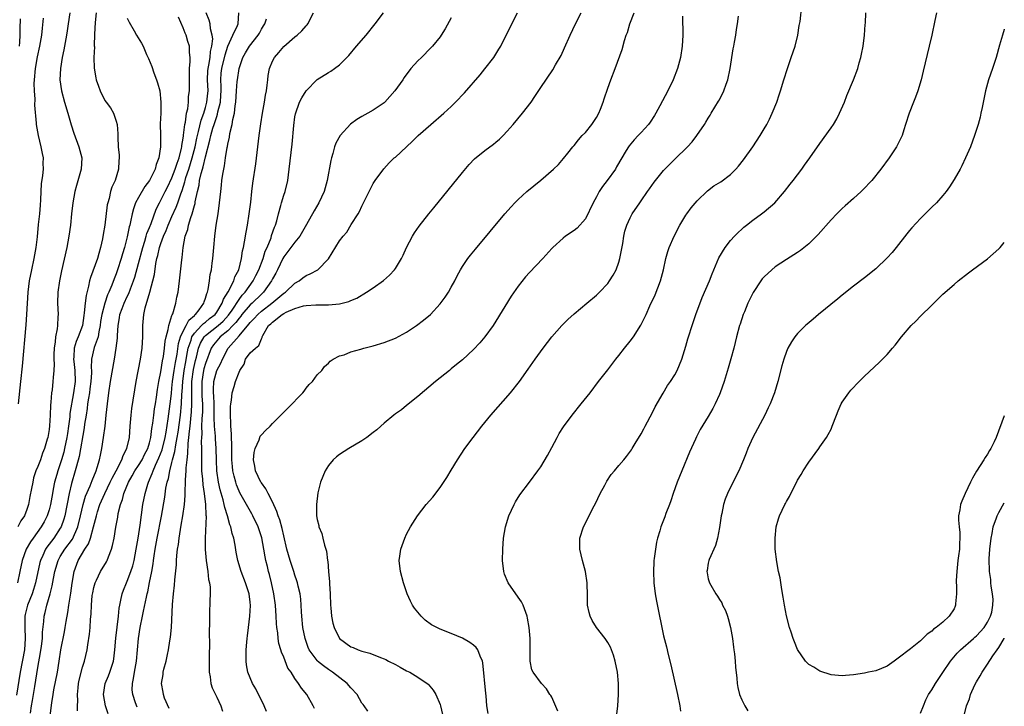
# Model space of a CAD drawing. Units: inches. Extents: x 2616000 to 2619000, y 1479000 to 1482000.
# Drawn here: x 2618824 to 2619000, y 1480181 to 1480304 of the extents above; entities that cross this region are included whole.
import ezdxf

# ---------------------------------------------------------------- set-up
doc = ezdxf.new("R2010")
doc.units = ezdxf.units.IN
doc.header["$MEASUREMENT"] = 0
doc.layers.add('LD26161479_10ft', color=111, linetype='Continuous')

msp = doc.modelspace()

# ---------------------------------------------------------------- linework, layer by layer
at = {"layer": 'LD26161479_10ft'}
for points, elevation in [([(2618920.05, 1480180.05), (2618919, 1480182.51), (2618918.83, 1480182.83), (2618918.66, 1480183), (2618918.02, 1480184.02), (2618917.15, 1480185), (2618915.64, 1480187), (2618915.41, 1480187.41), (2618915.13, 1480189), (2618915.13, 1480190.87), (2618915.09, 1480191.09), (2618915.09, 1480193), (2618914.93, 1480195), (2618914.66, 1480196.66), (2618914.58, 1480197), (2618914.33, 1480197.67), (2618913.88, 1480199), (2618913.58, 1480199.58), (2618913, 1480200.45), (2618911.17, 1480203), (2618910.55, 1480204.55), (2618910.4, 1480205), (2618910.19, 1480207), (2618910.22, 1480209), (2618910.35, 1480211), (2618910.69, 1480213), (2618911.32, 1480215), (2618912.26, 1480217), (2618912.51, 1480217.48), (2618913.29, 1480218.71), (2618915.01, 1480221), (2618916.48, 1480223), (2618917, 1480223.75), (2618918.2, 1480225.8), (2618919, 1480227.21), (2618919.94, 1480229), (2618920.32, 1480229.68), (2618921.09, 1480230.91), (2618922.61, 1480233), (2618924.26, 1480235), (2618925.85, 1480237), (2618927.36, 1480239), (2618929, 1480241.09), (2618930.44, 1480243), (2618931, 1480243.69), (2618931.98, 1480245), (2618933, 1480246.21), (2618933.6, 1480247), (2618934.94, 1480249.06), (2618935.61, 1480250.39), (2618935.87, 1480251), (2618936.56, 1480252.56), (2618937.47, 1480254.53), (2618938.45, 1480257), (2618938.98, 1480259), (2618939.39, 1480261), (2618939.75, 1480262.25), (2618940, 1480263), (2618940.89, 1480265), (2618941.92, 1480267), (2618943, 1480268.79), (2618943.14, 1480269), (2618943.93, 1480270.07), (2618945, 1480271.35), (2618946.85, 1480273.15), (2618948.01, 1480273.99), (2618949.24, 1480274.76), (2618951, 1480276.07), (2618951.92, 1480277), (2618952.44, 1480277.56), (2618953.33, 1480278.67), (2618954.97, 1480281), (2618956.29, 1480283), (2618957, 1480284.23), (2618957.47, 1480285), (2618957.94, 1480285.94), (2618958.45, 1480287), (2618959.26, 1480289), (2618959.7, 1480290.3), (2618959.94, 1480291), (2618960.52, 1480293), (2618961.16, 1480295), (2618961.87, 1480297), (2618962.54, 1480299), (2618963.04, 1480301), (2618963.3, 1480302.7), (2618963.43, 1480303.43), (2618963.74, 1480306.26)], 9430), ([(2618843, 1480304.01), (2618843.31, 1480303.31), (2618844.25, 1480301.75), (2618844.66, 1480301), (2618845.56, 1480299.56), (2618845.83, 1480299), (2618846.46, 1480297.54), (2618846.81, 1480296.81), (2618847.39, 1480295.39), (2618847.77, 1480294.23), (2618848.24, 1480293), (2618848.43, 1480292.43), (2618848.8, 1480291), (2618849.03, 1480289), (2618848.98, 1480287), (2618848.9, 1480285.1), (2618848.95, 1480283), (2618848.96, 1480281), (2618848.66, 1480279), (2618848.16, 1480277.84), (2618847.96, 1480277), (2618846.99, 1480275), (2618846.12, 1480273.88), (2618845, 1480271.93), (2618844.48, 1480271), (2618844.09, 1480269.91), (2618843.85, 1480269), (2618843.59, 1480267.59), (2618843.44, 1480267), (2618843.33, 1480266.67), (2618843, 1480264.92), (2618842.5, 1480263), (2618842.15, 1480261.85), (2618841.92, 1480261), (2618841.26, 1480259), (2618841, 1480258.26), (2618840.63, 1480257.37), (2618840.23, 1480256.23), (2618839.72, 1480255), (2618839.48, 1480254.52), (2618838.96, 1480253), (2618838.41, 1480251), (2618838.23, 1480249.77), (2618838.13, 1480249), (2618837.88, 1480247.88), (2618837.76, 1480247), (2618837.07, 1480245.07), (2618836.59, 1480243), (2618836.52, 1480241.48), (2618836.56, 1480241), (2618836.56, 1480240.56), (2618836.47, 1480239), (2618836.31, 1480237.69), (2618836.21, 1480237), (2618836.04, 1480236.04), (2618835.9, 1480235), (2618835.82, 1480234.18), (2618835.61, 1480233), (2618835.36, 1480231.36), (2618835.28, 1480230.72), (2618834.39, 1480225.61), (2618833.89, 1480223.89), (2618833.68, 1480223), (2618833, 1480220.75), (2618832.59, 1480219), (2618831.81, 1480215), (2618831.63, 1480214.37), (2618831.14, 1480213), (2618831, 1480212.76), (2618829.82, 1480211), (2618828.61, 1480209.39), (2618828.37, 1480209), (2618827.9, 1480207.9), (2618827.46, 1480207), (2618827.36, 1480206.64), (2618826.59, 1480203), (2618826.21, 1480201.79), (2618825.94, 1480201), (2618825.12, 1480199), (2618824.7, 1480197.3), (2618824.64, 1480197), (2618824.63, 1480195), (2618824.73, 1480193), (2618824.57, 1480191), (2618823.83, 1480187), (2618823.14, 1480182.86)], 9300), ([(2618837.4, 1480305), (2618837.22, 1480303.22), (2618837.14, 1480301.14), (2618837.09, 1480299.09), (2618837.13, 1480298.87), (2618837.03, 1480297), (2618837.05, 1480295.05), (2618837.35, 1480293.35), (2618837.44, 1480293), (2618837.84, 1480291.84), (2618838.16, 1480291), (2618839, 1480289.31), (2618839.21, 1480289), (2618839.97, 1480287.97), (2618840.52, 1480287), (2618841, 1480285.61), (2618841.17, 1480285), (2618841.32, 1480283.32), (2618841.28, 1480282.72), (2618841.37, 1480281), (2618841.53, 1480279.53), (2618841.53, 1480279), (2618841.49, 1480278.51), (2618841.43, 1480277), (2618840.8, 1480275), (2618840.24, 1480273.76), (2618840.02, 1480273), (2618839.73, 1480271.73), (2618839.5, 1480271), (2618839.41, 1480270.59), (2618838.96, 1480267), (2618838.66, 1480265.34), (2618838.55, 1480264.55), (2618838.22, 1480263), (2618837.93, 1480261.93), (2618837.64, 1480261), (2618836.39, 1480257.61), (2618836.24, 1480257), (2618836.05, 1480256.05), (2618835.62, 1480254.38), (2618835.44, 1480253), (2618835.29, 1480251.29), (2618835.2, 1480250.8), (2618835, 1480249), (2618834.22, 1480247), (2618833.83, 1480246.17), (2618833.46, 1480245), (2618833.44, 1480243.44), (2618833.39, 1480243), (2618833.43, 1480242.57), (2618833.63, 1480241), (2618833.65, 1480239), (2618833.39, 1480237), (2618832.74, 1480233.26), (2618832.7, 1480232.7), (2618832.49, 1480231), (2618832.29, 1480229.71), (2618832.2, 1480229), (2618831.77, 1480227), (2618831.62, 1480226.38), (2618831.23, 1480225), (2618831, 1480224.27), (2618830.56, 1480223), (2618830.39, 1480222.39), (2618829.98, 1480221), (2618829.75, 1480219.75), (2618829.59, 1480219), (2618829.25, 1480217), (2618829, 1480216.07), (2618828.67, 1480215), (2618828.1, 1480213.9), (2618827.6, 1480213), (2618826.12, 1480211), (2618825.67, 1480210.33), (2618824.88, 1480209), (2618824.18, 1480207), (2618823.77, 1480205), (2618823.32, 1480203)], 9290), ([(2618832.72, 1480305), (2618832.41, 1480303), (2618832.25, 1480301.75), (2618832.13, 1480301), (2618831.63, 1480298.37), (2618831.33, 1480297), (2618831.01, 1480295.01), (2618830.94, 1480293), (2618831.22, 1480291), (2618831.76, 1480289), (2618832.36, 1480287), (2618832.95, 1480284.95), (2618833.44, 1480283.44), (2618834.34, 1480281), (2618834.86, 1480279), (2618834.75, 1480277), (2618833.93, 1480274.07), (2618833.6, 1480273), (2618833.23, 1480271), (2618833.01, 1480269), (2618832.82, 1480267), (2618832.56, 1480265), (2618832.18, 1480263), (2618831.19, 1480258.81), (2618830.85, 1480257), (2618830.59, 1480255), (2618830.53, 1480253), (2618830.6, 1480251), (2618830.59, 1480250.59), (2618830.49, 1480249), (2618830.45, 1480248.45), (2618830.14, 1480247), (2618830.08, 1480246.08), (2618829.9, 1480245), (2618829.85, 1480243.85), (2618829.85, 1480243), (2618829.91, 1480242.09), (2618829.83, 1480241), (2618829.7, 1480239.7), (2618829.67, 1480239), (2618829.52, 1480237.52), (2618829.43, 1480237), (2618829.31, 1480235.31), (2618829.23, 1480234.77), (2618829.17, 1480233), (2618829.07, 1480231.07), (2618829, 1480230.45), (2618828.75, 1480229), (2618828.68, 1480228.68), (2618828.18, 1480227), (2618827.81, 1480226.19), (2618827.44, 1480225), (2618827, 1480223.81), (2618826.65, 1480223), (2618826.23, 1480221.77), (2618826.06, 1480221), (2618825.87, 1480219.87), (2618825.57, 1480218.43), (2618825.3, 1480217), (2618825, 1480216.09), (2618824.58, 1480215), (2618823.93, 1480214.07), (2618823.42, 1480213)], 9280), ([(2618823.54, 1480235), (2618823.91, 1480239), (2618824.22, 1480241.78), (2618824.88, 1480249.12), (2618825.01, 1480250.99), (2618825.25, 1480255), (2618825.51, 1480257), (2618825.89, 1480259), (2618826.3, 1480261), (2618826.66, 1480263), (2618826.9, 1480264.9), (2618827.11, 1480267.11), (2618827.31, 1480269), (2618827.44, 1480270.56), (2618827.51, 1480271.51), (2618827.56, 1480273), (2618827.64, 1480274.36), (2618827.88, 1480275.88), (2618827.98, 1480277), (2618827.95, 1480278.05), (2618827.98, 1480279), (2618827.83, 1480279.83), (2618827.6, 1480281), (2618827.09, 1480283), (2618826.76, 1480285), (2618826.76, 1480285.24), (2618826.43, 1480288.43), (2618826.5, 1480289.5), (2618826.38, 1480291), (2618826.35, 1480292.35), (2618826.38, 1480293), (2618826.55, 1480295), (2618826.93, 1480297.07), (2618827.36, 1480299), (2618827.69, 1480301), (2618827.8, 1480302.2), (2618828.01, 1480304.01)], 9270), ([(2618823.67, 1480299), (2618823.75, 1480299.75), (2618823.83, 1480301), (2618823.84, 1480302.16), (2618823.9, 1480303.9)], 9260), ([(2618825.66, 1480179.66), (2618825.87, 1480181), (2618826.04, 1480181.96), (2618826.43, 1480184.43), (2618827, 1480187.81), (2618827.48, 1480190.52), (2618827.63, 1480191.63), (2618827.79, 1480193), (2618827.81, 1480194.19), (2618828.06, 1480196.06), (2618828.12, 1480197), (2618828.32, 1480197.68), (2618828.61, 1480199), (2618829.19, 1480201), (2618829.56, 1480202.44), (2618829.76, 1480203.76), (2618830, 1480205), (2618830.6, 1480207), (2618831, 1480207.69), (2618831.81, 1480209), (2618833.17, 1480210.83), (2618834.15, 1480213), (2618834.64, 1480215), (2618835.1, 1480217), (2618835.52, 1480218.48), (2618836.33, 1480220.33), (2618836.68, 1480221.32), (2618837.4, 1480223), (2618837.63, 1480223.63), (2618838.03, 1480225), (2618838.18, 1480225.82), (2618838.43, 1480227), (2618838.74, 1480229), (2618839.01, 1480230.99), (2618839.23, 1480233), (2618839.43, 1480235), (2618839.68, 1480237), (2618840, 1480239), (2618840.7, 1480243), (2618841.03, 1480245), (2618841.25, 1480246.75), (2618841.26, 1480247.26), (2618841.37, 1480249), (2618841.61, 1480250.39), (2618841.68, 1480251), (2618842.06, 1480252.06), (2618842.42, 1480253), (2618843, 1480254.22), (2618843.27, 1480254.73), (2618843.56, 1480255.56), (2618844.12, 1480257), (2618844.33, 1480257.67), (2618845, 1480260.13), (2618845.75, 1480263), (2618846.14, 1480264.14), (2618846.39, 1480265), (2618846.52, 1480265.48), (2618847, 1480266.58), (2618847.28, 1480267.28), (2618848.16, 1480269.84), (2618848.75, 1480271), (2618849, 1480271.43), (2618849.78, 1480273), (2618850.2, 1480273.8), (2618851, 1480275.44), (2618851.58, 1480277), (2618851.9, 1480278.1), (2618852.27, 1480279), (2618852.73, 1480280.73), (2618852.77, 1480281), (2618852.78, 1480281.22), (2618853, 1480282.52), (2618853.05, 1480282.95), (2618853.08, 1480283.08), (2618853.29, 1480285), (2618853.4, 1480285.4), (2618853.61, 1480287), (2618853.81, 1480287.81), (2618853.94, 1480289), (2618853.97, 1480290.03), (2618854.12, 1480291), (2618854.11, 1480293), (2618854.13, 1480294.13), (2618854.12, 1480295), (2618854.25, 1480296.25), (2618854.23, 1480297), (2618854.14, 1480297.86), (2618854.14, 1480299), (2618853.85, 1480299.85), (2618853.52, 1480301), (2618853.34, 1480301.34), (2618853, 1480302.29), (2618852.17, 1480304.17)], 9310), ([(2618829.21, 1480179.21), (2618829.49, 1480181.49), (2618829.72, 1480183), (2618829.87, 1480183.87), (2618830.49, 1480187), (2618830.82, 1480189), (2618831.11, 1480191), (2618831.76, 1480194.24), (2618831.89, 1480195), (2618832.05, 1480196.05), (2618832.33, 1480197.67), (2618832.52, 1480199), (2618832.86, 1480201.14), (2618833.1, 1480202.9), (2618833.47, 1480205), (2618834.21, 1480207), (2618835.4, 1480209), (2618836.06, 1480209.94), (2618836.4, 1480211), (2618836.96, 1480213), (2618837.47, 1480215), (2618837.68, 1480215.68), (2618838.11, 1480217), (2618838.96, 1480219), (2618839.95, 1480221), (2618840.28, 1480221.72), (2618841, 1480223), (2618842.03, 1480225), (2618842.25, 1480225.75), (2618842.93, 1480227), (2618843.37, 1480229), (2618843.5, 1480231), (2618843.67, 1480233), (2618843.83, 1480234.17), (2618844.6, 1480239), (2618845.37, 1480243), (2618845.67, 1480245), (2618845.77, 1480247), (2618845.79, 1480247.79), (2618845.77, 1480249), (2618845.95, 1480251), (2618846.22, 1480252.22), (2618847.01, 1480254.99), (2618847.84, 1480258.16), (2618848.11, 1480260.11), (2618848.31, 1480261), (2618848.47, 1480261.53), (2618848.76, 1480263), (2618849, 1480263.71), (2618849.48, 1480265), (2618849.97, 1480266.03), (2618850.31, 1480267), (2618851, 1480268.56), (2618851.77, 1480270.23), (2618852.05, 1480271), (2618852.56, 1480272.56), (2618852.81, 1480273.19), (2618853.29, 1480274.71), (2618853.34, 1480275), (2618853.48, 1480275.48), (2618854, 1480277), (2618854.64, 1480279), (2618855.15, 1480281), (2618855.45, 1480282.55), (2618855.55, 1480283), (2618855.76, 1480283.76), (2618856.21, 1480285.79), (2618856.67, 1480287), (2618857, 1480288.05), (2618857.26, 1480289), (2618857.43, 1480290.57), (2618857.46, 1480291), (2618857.38, 1480293), (2618857.42, 1480294.58), (2618857.45, 1480295), (2618857.58, 1480295.59), (2618857.81, 1480297), (2618857.92, 1480298.08), (2618858.16, 1480299), (2618858.29, 1480300.29), (2618858.21, 1480301), (2618857.91, 1480302.09), (2618857.83, 1480303), (2618857.66, 1480303.66), (2618857.1, 1480305)], 9320), ([(2618834.06, 1480180.06), (2618834.08, 1480181), (2618834.12, 1480181.88), (2618834.07, 1480183), (2618834.18, 1480184.18), (2618834.29, 1480185), (2618834.41, 1480185.59), (2618835, 1480187.87), (2618835.35, 1480189), (2618835.79, 1480191), (2618835.91, 1480191.91), (2618836.22, 1480193.78), (2618836.34, 1480195), (2618836.43, 1480196.43), (2618836.54, 1480197.46), (2618836.59, 1480199), (2618836.73, 1480200.73), (2618836.8, 1480201.2), (2618837, 1480202.15), (2618837.23, 1480203), (2618837.49, 1480203.49), (2618838.22, 1480205), (2618839.26, 1480206.74), (2618839.41, 1480207), (2618839.62, 1480207.62), (2618840.17, 1480209), (2618840.36, 1480209.64), (2618840.62, 1480211), (2618840.95, 1480212.95), (2618841.28, 1480214.72), (2618841.38, 1480215.38), (2618841.78, 1480217), (2618842.13, 1480217.87), (2618842.38, 1480219), (2618843.19, 1480221), (2618843.88, 1480222.12), (2618844.36, 1480223), (2618845, 1480223.96), (2618845.63, 1480225), (2618846.08, 1480225.92), (2618846.68, 1480227), (2618847, 1480228.05), (2618847.24, 1480229), (2618847.39, 1480230.61), (2618847.57, 1480231.57), (2618847.72, 1480233), (2618847.88, 1480234.12), (2618848.04, 1480235), (2618848.23, 1480236.23), (2618848.41, 1480237.59), (2618848.64, 1480239), (2618849, 1480240.72), (2618849.31, 1480242.69), (2618849.47, 1480243.47), (2618849.68, 1480245), (2618849.78, 1480246.22), (2618849.97, 1480247), (2618850.34, 1480248.34), (2618850.41, 1480249), (2618851, 1480250.8), (2618851.04, 1480250.96), (2618851.12, 1480251.12), (2618851.68, 1480253), (2618851.89, 1480254.11), (2618852.1, 1480255), (2618852.37, 1480257), (2618852.75, 1480260.75), (2618852.82, 1480261.18), (2618853.01, 1480263.01), (2618853.38, 1480265), (2618853.82, 1480266.18), (2618853.97, 1480267), (2618854.37, 1480268.37), (2618854.63, 1480269), (2618855, 1480270.47), (2618855.12, 1480270.88), (2618855.16, 1480271.16), (2618855.54, 1480273), (2618855.84, 1480274.16), (2618855.95, 1480275), (2618856.21, 1480276.21), (2618856.46, 1480277), (2618856.6, 1480277.4), (2618857, 1480279.19), (2618857.8, 1480282.2), (2618857.96, 1480283), (2618858.33, 1480284.33), (2618858.53, 1480285), (2618859, 1480286.43), (2618859.16, 1480286.84), (2618859.23, 1480287.23), (2618859.68, 1480289), (2618859.77, 1480290.23), (2618859.8, 1480291), (2618859.8, 1480291.8), (2618859.74, 1480293), (2618859.83, 1480294.17), (2618859.93, 1480295), (2618860.52, 1480297.48), (2618861, 1480299.01), (2618861.91, 1480301), (2618862.73, 1480302.73), (2618862.82, 1480303), (2618862.96, 1480305)], 9330), ([(2618839.57, 1480179.57), (2618839.09, 1480181), (2618838.73, 1480183), (2618839.06, 1480185), (2618839.64, 1480186.36), (2618839.88, 1480187), (2618840.26, 1480188.26), (2618840.51, 1480189), (2618840.58, 1480189.42), (2618840.76, 1480191), (2618840.93, 1480193.07), (2618841.43, 1480197), (2618841.56, 1480198.44), (2618841.66, 1480199), (2618841.86, 1480199.86), (2618842.05, 1480201), (2618842.31, 1480201.69), (2618842.86, 1480203), (2618843, 1480203.28), (2618843.66, 1480205), (2618843.99, 1480206.01), (2618844.22, 1480207), (2618844.6, 1480209), (2618844.94, 1480211), (2618845.29, 1480213.29), (2618845.8, 1480217), (2618846.17, 1480219), (2618846.67, 1480220.67), (2618846.78, 1480221), (2618847.47, 1480222.53), (2618847.61, 1480223), (2618848.06, 1480224.06), (2618848.67, 1480225.33), (2618849.23, 1480226.77), (2618849.77, 1480229), (2618849.94, 1480229.94), (2618850.33, 1480232.33), (2618850.7, 1480235), (2618850.89, 1480236.89), (2618851, 1480237.82), (2618851.11, 1480239), (2618851.4, 1480241), (2618851.62, 1480242.38), (2618851.9, 1480243.9), (2618852.17, 1480245.83), (2618852.54, 1480247), (2618853, 1480248.01), (2618853.53, 1480249), (2618854.01, 1480249.99), (2618855, 1480250.82), (2618855.08, 1480250.92), (2618855.2, 1480251), (2618855.86, 1480251.86), (2618856.68, 1480253), (2618856.74, 1480253.26), (2618857, 1480253.94), (2618857.22, 1480254.78), (2618857.33, 1480255), (2618857.46, 1480255.46), (2618857.72, 1480257), (2618857.86, 1480258.14), (2618858.05, 1480259), (2618858.2, 1480260.2), (2618858.29, 1480261), (2618858.46, 1480263), (2618858.65, 1480265), (2618858.93, 1480267), (2618859.25, 1480269), (2618859.52, 1480271), (2618859.73, 1480273), (2618859.87, 1480274.13), (2618859.95, 1480275), (2618860.09, 1480276.09), (2618860.26, 1480277), (2618860.41, 1480277.59), (2618860.6, 1480279), (2618860.89, 1480280.89), (2618860.94, 1480281.06), (2618861, 1480281.48), (2618861.28, 1480282.72), (2618861.35, 1480283.36), (2618861.76, 1480285), (2618861.88, 1480285.88), (2618862.18, 1480287), (2618862.31, 1480288.31), (2618862.45, 1480289), (2618862.56, 1480291), (2618862.69, 1480292.69), (2618862.7, 1480293), (2618863.03, 1480295), (2618863.71, 1480297), (2618864.17, 1480297.83), (2618864.85, 1480299), (2618866.43, 1480301), (2618866.64, 1480301.36), (2618867, 1480302.05), (2618867.37, 1480302.63), (2618867.59, 1480303), (2618867.91, 1480303.91)], 9340), ([(2618844.74, 1480180.74), (2618844.49, 1480181.51), (2618843.96, 1480183), (2618843.87, 1480183.87), (2618843.9, 1480185), (2618844.12, 1480185.88), (2618844.28, 1480187), (2618844.65, 1480189), (2618844.83, 1480191), (2618844.99, 1480193), (2618845.33, 1480195), (2618845.74, 1480197), (2618845.9, 1480197.9), (2618846.41, 1480200.41), (2618846.54, 1480201), (2618846.65, 1480201.35), (2618847, 1480203.02), (2618847.39, 1480205), (2618847.62, 1480206.38), (2618847.69, 1480207), (2618847.81, 1480207.81), (2618848.01, 1480209), (2618848.37, 1480211), (2618849.11, 1480214.89), (2618849.69, 1480218.31), (2618849.92, 1480219.92), (2618850.14, 1480221), (2618850.35, 1480221.65), (2618850.59, 1480223), (2618851, 1480224.53), (2618851.11, 1480225), (2618851.52, 1480226.48), (2618851.66, 1480227.66), (2618851.93, 1480229), (2618852.08, 1480229.92), (2618852.51, 1480233), (2618852.71, 1480235), (2618852.77, 1480236.77), (2618852.81, 1480237.19), (2618852.91, 1480239), (2618853.19, 1480241), (2618853.46, 1480242.54), (2618853.68, 1480243.68), (2618853.9, 1480245), (2618854.41, 1480246.41), (2618854.57, 1480247), (2618855, 1480247.65), (2618856.29, 1480249), (2618856.62, 1480249.38), (2618857, 1480249.64), (2618857.74, 1480250.26), (2618858.7, 1480251), (2618859, 1480251.4), (2618860.01, 1480253), (2618860.24, 1480253.76), (2618861.06, 1480255.06), (2618862.05, 1480257), (2618862.26, 1480257.74), (2618862.94, 1480259), (2618863.44, 1480261), (2618863.63, 1480262.37), (2618863.78, 1480263), (2618863.98, 1480263.98), (2618864.25, 1480265.75), (2618864.5, 1480267), (2618864.84, 1480269), (2618865.1, 1480271.1), (2618865.3, 1480273), (2618865.5, 1480274.5), (2618866.02, 1480277.98), (2618866.39, 1480281), (2618866.61, 1480283), (2618866.89, 1480285.11), (2618867.21, 1480287), (2618867.58, 1480289), (2618867.76, 1480290.24), (2618867.89, 1480291), (2618868.04, 1480292.04), (2618868.13, 1480293), (2618868.24, 1480293.76), (2618868.47, 1480295), (2618869, 1480296.3), (2618869.36, 1480297), (2618870.13, 1480297.87), (2618871, 1480298.93), (2618873, 1480300.67), (2618873.41, 1480301), (2618874.24, 1480301.76), (2618875, 1480302.62), (2618875.19, 1480302.81), (2618875.33, 1480303), (2618876.33, 1480305)], 9350), ([(2618850.48, 1480180.48), (2618849.67, 1480182.33), (2618849.47, 1480183), (2618849.43, 1480183.43), (2618849.11, 1480185), (2618849.39, 1480186.61), (2618849.43, 1480187), (2618849.55, 1480187.55), (2618849.96, 1480189), (2618850.17, 1480190.17), (2618850.37, 1480191), (2618850.61, 1480192.61), (2618850.74, 1480193.26), (2618850.91, 1480195), (2618851.1, 1480199.1), (2618851.27, 1480201), (2618851.45, 1480202.55), (2618851.51, 1480203.51), (2618851.79, 1480206.21), (2618851.81, 1480207), (2618851.86, 1480207.86), (2618852.01, 1480209), (2618852.16, 1480209.84), (2618852.29, 1480211), (2618852.52, 1480212.52), (2618852.67, 1480213.33), (2618852.93, 1480215), (2618853.21, 1480217), (2618853.37, 1480218.63), (2618853.37, 1480219), (2618853.35, 1480219.35), (2618853.43, 1480221), (2618853.42, 1480221.42), (2618853.53, 1480223), (2618853.54, 1480223.54), (2618853.69, 1480225), (2618853.85, 1480226.15), (2618853.9, 1480227.9), (2618854.03, 1480229), (2618854.11, 1480230.11), (2618854.23, 1480231), (2618854.36, 1480232.36), (2618854.45, 1480233), (2618854.49, 1480233.51), (2618854.57, 1480235), (2618854.53, 1480236.53), (2618854.54, 1480237), (2618854.54, 1480238.54), (2618854.56, 1480239), (2618854.86, 1480241.14), (2618855.21, 1480242.79), (2618855.37, 1480243.37), (2618855.74, 1480245), (2618856.12, 1480245.88), (2618856.77, 1480247), (2618857, 1480247.24), (2618859.26, 1480249), (2618860.18, 1480249.82), (2618861.14, 1480250.86), (2618861.75, 1480251.75), (2618863, 1480253.66), (2618863.57, 1480254.43), (2618864.1, 1480255), (2618865.53, 1480257), (2618866.02, 1480257.98), (2618866.57, 1480259), (2618867.35, 1480261), (2618867.7, 1480262.3), (2618868.02, 1480263), (2618868.73, 1480264.73), (2618868.84, 1480265.16), (2618869.36, 1480266.64), (2618869.54, 1480267), (2618869.76, 1480267.76), (2618870.05, 1480269), (2618870.48, 1480270.48), (2618870.6, 1480271), (2618871, 1480272.34), (2618871.23, 1480273), (2618871.71, 1480275), (2618872, 1480277), (2618872.5, 1480281.5), (2618872.8, 1480284.8), (2618873, 1480286.34), (2618873.09, 1480286.91), (2618873.82, 1480289), (2618874.22, 1480289.78), (2618875, 1480291.02), (2618876.97, 1480293.03), (2618879, 1480294.31), (2618879.44, 1480294.56), (2618880.1, 1480295), (2618881, 1480295.64), (2618882.66, 1480297.34), (2618884.04, 1480299), (2618885.75, 1480301), (2618887.39, 1480303), (2618888.85, 1480305)], 9360), ([(2618901, 1480304.08), (2618899.9, 1480302.1), (2618899.21, 1480301), (2618899, 1480300.7), (2618897.63, 1480299), (2618897.32, 1480298.68), (2618895.64, 1480297), (2618895, 1480296.39), (2618893.77, 1480295), (2618892.57, 1480293.43), (2618892.3, 1480293), (2618890.91, 1480291), (2618889.13, 1480289), (2618889, 1480288.89), (2618887, 1480287.55), (2618886.04, 1480287), (2618885, 1480286.44), (2618884.09, 1480285.91), (2618882.94, 1480285.06), (2618881.09, 1480283), (2618880.35, 1480281.66), (2618880.11, 1480281), (2618879.8, 1480279.8), (2618879.54, 1480279), (2618879.43, 1480278.57), (2618878.8, 1480275), (2618878.22, 1480273), (2618877.29, 1480271), (2618876.43, 1480269.57), (2618875.09, 1480267.09), (2618873.88, 1480265), (2618873, 1480263.94), (2618871.75, 1480262.25), (2618871, 1480261.31), (2618870.83, 1480261), (2618869.91, 1480259), (2618869.61, 1480258.39), (2618869, 1480257.35), (2618868.83, 1480257), (2618867.37, 1480255), (2618867, 1480254.66), (2618865.33, 1480253), (2618865, 1480252.71), (2618863.52, 1480251), (2618863.3, 1480250.7), (2618863, 1480250.36), (2618862.43, 1480249.57), (2618861.91, 1480249), (2618861, 1480248.08), (2618859.65, 1480247), (2618859, 1480246.28), (2618858.42, 1480245.58), (2618858.02, 1480245), (2618857, 1480242.26), (2618856.72, 1480241.28), (2618856.66, 1480241), (2618856.32, 1480239), (2618856.37, 1480236.37), (2618856.46, 1480235), (2618856.45, 1480233.55), (2618856.41, 1480233), (2618856.35, 1480232.35), (2618856.31, 1480231), (2618856.33, 1480229.67), (2618856.28, 1480229), (2618856.25, 1480228.25), (2618856.3, 1480227), (2618856.31, 1480225.69), (2618856.28, 1480224.28), (2618856.31, 1480223), (2618856.45, 1480221.55), (2618856.5, 1480220.5), (2618856.75, 1480219), (2618857.01, 1480217), (2618857.07, 1480215.07), (2618857.09, 1480214.91), (2618856.95, 1480211), (2618856.95, 1480208.95), (2618857.11, 1480207), (2618857.41, 1480205), (2618857.56, 1480203.56), (2618857.71, 1480203), (2618857.81, 1480202.19), (2618857.82, 1480201), (2618857.77, 1480199.77), (2618857.78, 1480199), (2618857.74, 1480198.26), (2618857.71, 1480197), (2618857.72, 1480195.72), (2618857.66, 1480194.34), (2618857.72, 1480191.72), (2618857.67, 1480190.33), (2618857.65, 1480187), (2618857.83, 1480186.17), (2618857.98, 1480185), (2618858.19, 1480184.19), (2618858.8, 1480183), (2618859, 1480182.54), (2618859.76, 1480181), (2618860.04, 1480180.04)], 9370), ([(2618867.94, 1480179.94), (2618867.5, 1480181), (2618866.03, 1480184.03), (2618865.44, 1480185), (2618864.58, 1480187), (2618864.33, 1480188.33), (2618864.26, 1480189), (2618864.29, 1480189.71), (2618864.27, 1480191), (2618864.37, 1480192.37), (2618864.43, 1480193), (2618864.51, 1480193.49), (2618864.67, 1480195), (2618864.92, 1480197), (2618865.05, 1480198.95), (2618865, 1480199.54), (2618864.83, 1480201), (2618864.18, 1480203), (2618863.41, 1480205), (2618862.79, 1480207), (2618862.49, 1480208.49), (2618862.3, 1480209.7), (2618862.05, 1480211), (2618861.8, 1480211.8), (2618861.55, 1480213), (2618861.38, 1480213.38), (2618860.93, 1480215), (2618860.44, 1480216.44), (2618860.35, 1480217), (2618860.15, 1480217.85), (2618859.63, 1480219.63), (2618859.32, 1480221), (2618859.02, 1480223.02), (2618858.94, 1480224.94), (2618858.9, 1480227), (2618858.78, 1480228.78), (2618858.76, 1480229.24), (2618858.62, 1480231), (2618858.56, 1480232.56), (2618858.57, 1480233.43), (2618858.54, 1480235), (2618858.47, 1480236.47), (2618858.43, 1480237), (2618858.41, 1480237.59), (2618858.47, 1480239), (2618859, 1480240.97), (2618859.72, 1480242.28), (2618860.03, 1480243), (2618861.05, 1480245), (2618863, 1480247.16), (2618864.75, 1480249.25), (2618865, 1480249.59), (2618865.72, 1480250.28), (2618866.34, 1480251), (2618867, 1480251.58), (2618868.85, 1480253), (2618871, 1480254.8), (2618871.13, 1480254.87), (2618871.3, 1480255), (2618873, 1480256.58), (2618873.74, 1480257), (2618874.43, 1480257.57), (2618875, 1480257.96), (2618875.72, 1480258.28), (2618877.1, 1480259), (2618879, 1480260.97), (2618881, 1480264.15), (2618881.66, 1480265), (2618882.29, 1480265.71), (2618883.08, 1480267.08), (2618884.3, 1480269), (2618884.59, 1480269.41), (2618885, 1480270.4), (2618886.3, 1480273), (2618887, 1480274.44), (2618887.37, 1480275), (2618888.92, 1480277.08), (2618889.88, 1480278.12), (2618890.8, 1480279), (2618891, 1480279.17), (2618894.02, 1480281.98), (2618895.08, 1480283), (2618897.33, 1480285), (2618899.69, 1480287), (2618901, 1480288.23), (2618901.78, 1480289), (2618903.34, 1480290.66), (2618906.14, 1480293.86), (2618907.03, 1480294.97), (2618908.6, 1480297), (2618909.53, 1480298.47), (2618909.84, 1480299), (2618911, 1480301.32), (2618912.88, 1480305)], 9380), ([(2618876.53, 1480180.53), (2618876.3, 1480181), (2618875.11, 1480183), (2618874.16, 1480184.16), (2618873.64, 1480185), (2618873, 1480185.87), (2618872.32, 1480187), (2618871.75, 1480187.75), (2618871, 1480189.7), (2618870.59, 1480190.59), (2618870.5, 1480191), (2618870.15, 1480192.15), (2618870.03, 1480193), (2618869.93, 1480194.07), (2618869.79, 1480195), (2618869.73, 1480195.73), (2618869.66, 1480197), (2618869.53, 1480199), (2618869.26, 1480201), (2618868.82, 1480203), (2618868.45, 1480204.45), (2618868.29, 1480205), (2618868.08, 1480205.92), (2618867.81, 1480207), (2618867.66, 1480207.66), (2618867.44, 1480209), (2618867.06, 1480211.06), (2618866.44, 1480213), (2618865.48, 1480215), (2618865.31, 1480215.31), (2618864.57, 1480216.57), (2618864.33, 1480217), (2618863.12, 1480219.12), (2618863, 1480219.38), (2618862.54, 1480220.54), (2618862.4, 1480221), (2618862.1, 1480222.1), (2618861.91, 1480223), (2618861.83, 1480223.83), (2618861.73, 1480225), (2618861.71, 1480226.29), (2618861.72, 1480227.72), (2618861.65, 1480229), (2618861.66, 1480229.66), (2618861.53, 1480231), (2618861.56, 1480231.56), (2618861.47, 1480233), (2618861.48, 1480234.53), (2618861.54, 1480235), (2618861.68, 1480235.68), (2618861.77, 1480237), (2618862.12, 1480238.12), (2618862.36, 1480239), (2618863, 1480240.66), (2618863.17, 1480241), (2618863.89, 1480242.12), (2618864.18, 1480243), (2618865, 1480244.11), (2618865.94, 1480245), (2618866.57, 1480245.43), (2618867, 1480246.67), (2618867.13, 1480246.87), (2618867.14, 1480247), (2618867.27, 1480247.27), (2618868.29, 1480249), (2618868.68, 1480249.32), (2618869, 1480249.65), (2618870.7, 1480251), (2618871, 1480251.2), (2618871.42, 1480251.42), (2618873, 1480252.08), (2618874.52, 1480252.52), (2618875, 1480252.58), (2618876.73, 1480252.73), (2618877, 1480252.72), (2618878.75, 1480252.75), (2618879, 1480252.73), (2618881, 1480252.91), (2618882.67, 1480253.33), (2618883, 1480253.49), (2618884.06, 1480253.94), (2618885.84, 1480255), (2618887, 1480255.78), (2618888.89, 1480257.1), (2618889.96, 1480258.04), (2618890.83, 1480259), (2618891, 1480259.23), (2618892.07, 1480261), (2618892.41, 1480261.59), (2618893, 1480263), (2618894.04, 1480265), (2618894.4, 1480265.6), (2618895.22, 1480266.78), (2618896.98, 1480269.02), (2618897.89, 1480270.11), (2618903, 1480276.41), (2618904.19, 1480277.81), (2618905.16, 1480278.84), (2618907, 1480280.36), (2618908.53, 1480281.47), (2618909, 1480281.86), (2618909.63, 1480282.37), (2618910.27, 1480283), (2618911, 1480283.78), (2618912.09, 1480285), (2618913.76, 1480287), (2618915.28, 1480289), (2618915.98, 1480290.02), (2618917, 1480291.61), (2618919.2, 1480294.8), (2618919.68, 1480295.68), (2618920.64, 1480297.36), (2618921.27, 1480298.73), (2618922.29, 1480301), (2618923.22, 1480303), (2618924.22, 1480305)], 9390), ([(2618886.04, 1480180.04), (2618885.38, 1480181), (2618885.2, 1480181.2), (2618885, 1480181.48), (2618884.12, 1480183), (2618883, 1480184.21), (2618882.36, 1480185), (2618879.74, 1480187), (2618879, 1480187.48), (2618878.11, 1480188.11), (2618877.07, 1480189), (2618877, 1480189.07), (2618875.57, 1480191), (2618875.4, 1480191.4), (2618874.82, 1480193), (2618874.43, 1480195), (2618874.23, 1480197), (2618874.18, 1480197.82), (2618874.13, 1480199), (2618874.05, 1480200.05), (2618873.93, 1480201), (2618873.6, 1480202.4), (2618873.47, 1480203), (2618873.37, 1480203.37), (2618873, 1480204.38), (2618872.81, 1480205), (2618872.14, 1480207), (2618871.55, 1480209), (2618871, 1480211.37), (2618870.71, 1480212.71), (2618870.28, 1480214.28), (2618870.01, 1480215), (2618869.78, 1480215.78), (2618869, 1480217.46), (2618868.2, 1480219), (2618867.82, 1480219.82), (2618867, 1480220.86), (2618866.91, 1480221), (2618865.93, 1480223), (2618865.84, 1480223.84), (2618865.57, 1480225), (2618865.7, 1480226.3), (2618865.88, 1480227), (2618866.59, 1480228.59), (2618866.8, 1480229.2), (2618867, 1480229.49), (2618867.76, 1480230.24), (2618868.55, 1480231), (2618869, 1480231.49), (2618871, 1480233.54), (2618871.74, 1480234.26), (2618874.45, 1480237), (2618874.69, 1480237.31), (2618875, 1480237.79), (2618875.55, 1480238.45), (2618876.13, 1480239), (2618877, 1480240.22), (2618877.8, 1480241), (2618878.31, 1480241.69), (2618879, 1480242.27), (2618879.33, 1480242.67), (2618879.85, 1480243), (2618881, 1480243.6), (2618881.8, 1480243.8), (2618883, 1480244.32), (2618884.81, 1480244.81), (2618885.33, 1480245), (2618887, 1480245.4), (2618889, 1480246), (2618891, 1480246.76), (2618893, 1480247.81), (2618894.77, 1480249), (2618896.04, 1480249.96), (2618897.25, 1480251), (2618899, 1480252.89), (2618899.92, 1480254.08), (2618900.5, 1480255), (2618901, 1480255.88), (2618901.62, 1480257), (2618902.08, 1480257.92), (2618902.63, 1480259), (2618903, 1480259.6), (2618903.95, 1480261), (2618904.41, 1480261.59), (2618905.31, 1480262.69), (2618910.59, 1480269), (2618911.72, 1480270.28), (2618912.4, 1480271), (2618913, 1480271.6), (2618914.52, 1480273), (2618917, 1480275.03), (2618919.31, 1480277), (2618920.19, 1480277.81), (2618921.11, 1480278.89), (2618921.87, 1480279.87), (2618922.78, 1480281), (2618923, 1480281.24), (2618923.77, 1480282.23), (2618924.45, 1480283), (2618925, 1480283.58), (2618926.17, 1480285), (2618927, 1480286.26), (2618927.43, 1480287), (2618927.71, 1480287.71), (2618928.2, 1480289), (2618928.39, 1480289.61), (2618929, 1480291.48), (2618929.55, 1480293), (2618930.33, 1480295), (2618931.6, 1480298.4), (2618932.01, 1480300.01), (2618932.33, 1480301), (2618932.52, 1480301.48), (2618932.98, 1480303), (2618933.74, 1480305)], 9400), ([(2618942.38, 1480304.38), (2618942.44, 1480301), (2618942.34, 1480299), (2618942.03, 1480297), (2618941.49, 1480295), (2618940.71, 1480293), (2618939.75, 1480291), (2618938.33, 1480288.33), (2618937.61, 1480287), (2618937.38, 1480286.62), (2618936.6, 1480285.4), (2618936.31, 1480285), (2618935, 1480283.57), (2618934.46, 1480283), (2618933.73, 1480282.27), (2618932.82, 1480281.18), (2618932.7, 1480281), (2618932.33, 1480280.33), (2618930.6, 1480277.4), (2618930.41, 1480277), (2618928.92, 1480275), (2618928.09, 1480273.91), (2618927.49, 1480273), (2618927, 1480272.06), (2618926.38, 1480271), (2618925, 1480268.09), (2618923.56, 1480266.44), (2618923, 1480266), (2618921.45, 1480265), (2618921, 1480264.68), (2618919.18, 1480263), (2618919, 1480262.82), (2618917.39, 1480261), (2618915, 1480258.51), (2618914.29, 1480257.71), (2618913, 1480256.07), (2618911.74, 1480254.26), (2618909, 1480249.83), (2618908.47, 1480249), (2618907.01, 1480246.99), (2618906.08, 1480245.92), (2618905, 1480244.74), (2618903, 1480242.9), (2618901.95, 1480242.05), (2618901, 1480241.25), (2618900.65, 1480241), (2618899, 1480239.64), (2618898.18, 1480239), (2618895, 1480236.3), (2618893, 1480234.69), (2618892.07, 1480233.93), (2618891, 1480233.21), (2618890.73, 1480233), (2618889, 1480231.57), (2618888.36, 1480231), (2618887.66, 1480230.34), (2618887, 1480229.86), (2618885.89, 1480229), (2618885, 1480228.42), (2618882.65, 1480227), (2618881, 1480225.96), (2618880.44, 1480225.56), (2618879.86, 1480225), (2618879, 1480223.96), (2618878.4, 1480223), (2618877.56, 1480221), (2618877.11, 1480219.11), (2618876.85, 1480217), (2618876.87, 1480216.87), (2618876.86, 1480215), (2618877, 1480214.33), (2618877.27, 1480213.27), (2618877.3, 1480213), (2618877.84, 1480211.83), (2618877.99, 1480211), (2618878.28, 1480209.72), (2618878.65, 1480208.65), (2618878.84, 1480207), (2618878.87, 1480206.87), (2618879, 1480205), (2618879.17, 1480203.17), (2618879.17, 1480202.83), (2618879.32, 1480201), (2618879.4, 1480199), (2618879.46, 1480198.54), (2618879.57, 1480197), (2618879.8, 1480195.8), (2618880.04, 1480195), (2618880.98, 1480193), (2618883, 1480191.55), (2618883.41, 1480191.4), (2618884.32, 1480191), (2618885, 1480190.75), (2618886.42, 1480190.42), (2618888.35, 1480189.65), (2618889, 1480189.41), (2618889.26, 1480189.26), (2618889.74, 1480189), (2618891, 1480188.37), (2618891.87, 1480187.87), (2618893, 1480187.27), (2618893.55, 1480187), (2618895, 1480186.13), (2618896.68, 1480185), (2618896.85, 1480184.85), (2618897.78, 1480183.78), (2618898.24, 1480183), (2618899, 1480181.24), (2618899.08, 1480181), (2618899.42, 1480179.42)], 9410), ([(2618907.58, 1480179.58), (2618907.37, 1480181), (2618907.24, 1480182.76), (2618907.16, 1480183.16), (2618906.67, 1480188.67), (2618906.56, 1480189), (2618906.15, 1480189.85), (2618905.73, 1480191), (2618905.43, 1480191.43), (2618905, 1480191.84), (2618904.34, 1480192.34), (2618903, 1480193.09), (2618901, 1480193.93), (2618899, 1480194.72), (2618898.4, 1480195), (2618897.48, 1480195.48), (2618896.33, 1480196.33), (2618895.63, 1480197), (2618895, 1480197.75), (2618894.44, 1480198.44), (2618894.04, 1480199), (2618893.69, 1480199.69), (2618893.11, 1480201), (2618892.44, 1480203), (2618891.9, 1480205), (2618891.66, 1480207), (2618891.76, 1480207.76), (2618891.95, 1480209), (2618892.66, 1480211), (2618893, 1480211.72), (2618893.67, 1480213), (2618894.92, 1480215), (2618896.53, 1480217), (2618897.69, 1480218.31), (2618899, 1480220.03), (2618900.18, 1480221.82), (2618901, 1480223.15), (2618902.09, 1480225), (2618903.44, 1480227), (2618904.91, 1480229), (2618906.44, 1480231), (2618908.1, 1480233), (2618911.59, 1480237), (2618913.18, 1480239), (2618914.79, 1480241.21), (2618916.01, 1480243), (2618917.43, 1480245), (2618919, 1480247.02), (2618920.77, 1480249), (2618921.87, 1480250.13), (2618923, 1480251.14), (2618925.26, 1480253), (2618927, 1480254.46), (2618927.56, 1480255), (2618929, 1480256.56), (2618929.31, 1480257), (2618929.98, 1480258.02), (2618930.49, 1480259), (2618931, 1480260.37), (2618931.19, 1480261), (2618931.48, 1480262.52), (2618931.68, 1480263.68), (2618931.87, 1480265), (2618932.08, 1480265.92), (2618932.41, 1480267), (2618933, 1480268.29), (2618933.39, 1480269), (2618934.75, 1480271), (2618935, 1480271.33), (2618936.11, 1480273), (2618936.5, 1480273.5), (2618937.3, 1480274.7), (2618937.53, 1480275), (2618939, 1480276.79), (2618939.2, 1480277), (2618941, 1480278.79), (2618943.27, 1480281), (2618944.11, 1480281.89), (2618944.96, 1480283), (2618946.31, 1480285), (2618946.58, 1480285.42), (2618947, 1480286.14), (2618947.34, 1480286.66), (2618947.53, 1480287), (2618948.85, 1480289.15), (2618949, 1480289.43), (2618949.81, 1480291), (2618950.23, 1480292.23), (2618950.53, 1480293), (2618950.95, 1480295), (2618951.47, 1480298.53), (2618951.56, 1480299), (2618951.71, 1480299.71), (2618951.92, 1480301), (2618952.04, 1480301.96), (2618952.25, 1480303), (2618952.4, 1480304.4)], 9420), ([(2618930.55, 1480179), (2618930.83, 1480181), (2618930.96, 1480183), (2618930.93, 1480185), (2618930.73, 1480187), (2618930.34, 1480189), (2618930.04, 1480190.04), (2618929.7, 1480191), (2618929.49, 1480191.49), (2618929, 1480192.33), (2618928.57, 1480193), (2618926.99, 1480195), (2618926.24, 1480196.24), (2618925.84, 1480197), (2618925.66, 1480197.66), (2618925.41, 1480199), (2618925.39, 1480199.39), (2618925.39, 1480201), (2618925.35, 1480202.65), (2618925.33, 1480203), (2618925.03, 1480205.03), (2618924.49, 1480207), (2618924.01, 1480209), (2618923.99, 1480210.01), (2618924, 1480211), (2618924.64, 1480213), (2618925, 1480213.69), (2618926.33, 1480216.33), (2618926.8, 1480217.2), (2618927.64, 1480219), (2618928.46, 1480220.46), (2618928.83, 1480221.17), (2618929.64, 1480222.36), (2618930.23, 1480223), (2618931, 1480223.99), (2618931.88, 1480225), (2618932.39, 1480225.61), (2618933.24, 1480226.76), (2618933.37, 1480227), (2618933.91, 1480227.91), (2618935, 1480229.63), (2618935.47, 1480230.53), (2618935.69, 1480231), (2618937, 1480233.47), (2618937.5, 1480234.5), (2618938.93, 1480236.93), (2618939.7, 1480238.3), (2618940.24, 1480239), (2618941, 1480240.21), (2618941.44, 1480241), (2618942.28, 1480243), (2618943, 1480245.34), (2618943.37, 1480246.63), (2618943.46, 1480247), (2618944.1, 1480249), (2618944.8, 1480251), (2618945.94, 1480254.06), (2618947.2, 1480257), (2618947.71, 1480258.29), (2618948.87, 1480261.13), (2618950, 1480263), (2618951, 1480264.25), (2618951.69, 1480265), (2618952.33, 1480265.67), (2618953, 1480266.25), (2618953.38, 1480266.62), (2618953.85, 1480267), (2618955, 1480267.88), (2618956.54, 1480269), (2618957, 1480269.36), (2618958.89, 1480271), (2618960.64, 1480273), (2618961.66, 1480274.34), (2618962.22, 1480275), (2618963.74, 1480277), (2618964.26, 1480277.74), (2618965.2, 1480279), (2618967, 1480281.59), (2618969, 1480284.41), (2618969.4, 1480285), (2618970, 1480286), (2618970.51, 1480287), (2618971.37, 1480289), (2618971.83, 1480290.17), (2618973.01, 1480293), (2618973.76, 1480295), (2618974.03, 1480296.03), (2618974.33, 1480297), (2618974.45, 1480297.55), (2618974.73, 1480299), (2618974.98, 1480301), (2618975.11, 1480302.89), (2618975.14, 1480303.14), (2618975.24, 1480305)], 9440), ([(2618987.86, 1480305), (2618987.58, 1480303.58), (2618987, 1480300.96), (2618986.52, 1480299), (2618985.49, 1480294.51), (2618985.12, 1480293), (2618984.53, 1480291), (2618984.13, 1480289.87), (2618983.76, 1480289), (2618982.94, 1480287), (2618982.31, 1480285), (2618982.04, 1480284.04), (2618981.69, 1480283), (2618980.72, 1480281), (2618979.39, 1480279), (2618977.89, 1480277), (2618976.26, 1480275), (2618974.69, 1480273.31), (2618974.37, 1480273), (2618973, 1480271.75), (2618971.54, 1480270.46), (2618971, 1480269.99), (2618970, 1480269), (2618969, 1480267.94), (2618966.69, 1480265.31), (2618965, 1480263.62), (2618963.53, 1480262.47), (2618963, 1480262.08), (2618962.35, 1480261.65), (2618961, 1480260.86), (2618959, 1480259.54), (2618958.36, 1480259), (2618957, 1480257.76), (2618956.65, 1480257.35), (2618956.4, 1480257), (2618955.05, 1480254.95), (2618954.11, 1480253), (2618953.46, 1480251.46), (2618953.27, 1480251), (2618952.71, 1480249.29), (2618952.6, 1480249), (2618952.06, 1480247), (2618951.57, 1480245), (2618951.07, 1480243.07), (2618950.59, 1480241.41), (2618949.82, 1480239), (2618949.12, 1480237), (2618949, 1480236.69), (2618948.24, 1480235), (2618947.81, 1480234.19), (2618947, 1480232.74), (2618945.57, 1480230.43), (2618944.88, 1480229.12), (2618944.7, 1480228.7), (2618943.63, 1480226.37), (2618942.25, 1480223), (2618941.45, 1480221), (2618940.74, 1480219), (2618940.33, 1480217.67), (2618940.04, 1480217), (2618939.41, 1480215.41), (2618939.22, 1480214.78), (2618939, 1480214.2), (2618938.5, 1480213), (2618938.32, 1480212.32), (2618937.93, 1480211), (2618937.74, 1480210.26), (2618937.54, 1480209), (2618937.34, 1480207.34), (2618937.28, 1480207), (2618937.25, 1480206.75), (2618937.19, 1480205), (2618937.27, 1480203), (2618937.52, 1480201), (2618937.73, 1480199.73), (2618938.07, 1480197.93), (2618938.68, 1480195), (2618939, 1480193.53), (2618939.52, 1480191.52), (2618939.82, 1480190.18), (2618940.3, 1480188.3), (2618941.52, 1480183), (2618941.9, 1480181), (2618942.01, 1480180.01)], 9450), ([(2619000, 1480302.03), (2618999.99, 1480301.99), (2618999.65, 1480301), (2618999.16, 1480299.16), (2618998.55, 1480297), (2618997.87, 1480295), (2618997.16, 1480293), (2618996.61, 1480291), (2618996.01, 1480288.01), (2618995.82, 1480287), (2618995.67, 1480286.33), (2618995.3, 1480285), (2618994.65, 1480283), (2618993.92, 1480281), (2618993.08, 1480279), (2618992.4, 1480277.6), (2618992.07, 1480277), (2618991, 1480275.15), (2618990.19, 1480273.81), (2618989.58, 1480273), (2618989, 1480272.28), (2618987.85, 1480271), (2618987, 1480270.18), (2618985, 1480268.19), (2618983.47, 1480266.53), (2618983, 1480266), (2618982.56, 1480265.44), (2618980.65, 1480263), (2618979.9, 1480262.1), (2618979, 1480261.11), (2618977, 1480259.19), (2618975, 1480257.57), (2618973, 1480256.07), (2618971, 1480254.45), (2618970.22, 1480253.78), (2618966.73, 1480251), (2618965.81, 1480250.19), (2618964.71, 1480249.29), (2618964.39, 1480249), (2618963, 1480247.58), (2618962.51, 1480247), (2618961.88, 1480246.12), (2618961.27, 1480245), (2618961, 1480244.36), (2618960.52, 1480243), (2618960.18, 1480241.82), (2618959.43, 1480239), (2618958.83, 1480237), (2618958.06, 1480235), (2618957.71, 1480234.29), (2618957.1, 1480233), (2618954.96, 1480229), (2618954.08, 1480227), (2618953.79, 1480226.21), (2618953.31, 1480225), (2618952.45, 1480223), (2618951, 1480220.12), (2618950.46, 1480219), (2618950.04, 1480217.96), (2618949.75, 1480217), (2618949.41, 1480215.41), (2618949.31, 1480215), (2618949, 1480212.86), (2618948.67, 1480211), (2618948.32, 1480209.68), (2618947.15, 1480207.15), (2618947.1, 1480207), (2618947, 1480206.53), (2618946.8, 1480205.2), (2618946.75, 1480205), (2618946.78, 1480204.78), (2618947, 1480203.72), (2618947.2, 1480203), (2618947.44, 1480202.56), (2618948.37, 1480201), (2618948.63, 1480200.63), (2618949, 1480200.01), (2618949.41, 1480199.41), (2618949.58, 1480199), (2618950.06, 1480198.06), (2618950.46, 1480197), (2618950.59, 1480196.59), (2618951.01, 1480195.01), (2618951.33, 1480193), (2618951.5, 1480191.5), (2618951.6, 1480191), (2618951.7, 1480190.3), (2618951.81, 1480189), (2618951.88, 1480187.88), (2618952.09, 1480185.91), (2618952.16, 1480185), (2618952.29, 1480184.29), (2618952.61, 1480183), (2618953, 1480182.03), (2618953.55, 1480181), (2618954.09, 1480180.09)], 9460), ([(2619000, 1480232.85), (2618998.56, 1480229), (2618998.19, 1480228.19), (2618997.6, 1480227), (2618997.36, 1480226.64), (2618997, 1480226.03), (2618996.57, 1480225.43), (2618996.34, 1480225), (2618995.03, 1480222.97), (2618994.28, 1480221.72), (2618993.97, 1480221), (2618993.02, 1480218.98), (2618992.41, 1480217.59), (2618992.18, 1480217), (2618992.05, 1480216.05), (2618991.82, 1480215), (2618991.81, 1480214.19), (2618991.91, 1480213), (2618992.02, 1480212.02), (2618992.04, 1480211), (2618991.97, 1480210.03), (2618991.95, 1480209), (2618991.82, 1480207.82), (2618991.7, 1480207), (2618991.49, 1480205), (2618991.41, 1480203.41), (2618991.4, 1480203), (2618991.44, 1480202.56), (2618991.42, 1480201), (2618991.24, 1480199.24), (2618991.26, 1480199), (2618991.21, 1480198.79), (2618991, 1480198.36), (2618990.14, 1480197), (2618989, 1480195.96), (2618987.79, 1480195), (2618987.32, 1480194.68), (2618987, 1480194.33), (2618986.21, 1480193.79), (2618985.42, 1480193), (2618985, 1480192.62), (2618983.18, 1480191.18), (2618981, 1480189.5), (2618980.27, 1480189), (2618979, 1480188.09), (2618977, 1480187.27), (2618975.68, 1480187), (2618975, 1480186.83), (2618973, 1480186.52), (2618971.59, 1480186.41), (2618971, 1480186.35), (2618969, 1480186.51), (2618967, 1480187.17), (2618965.88, 1480187.88), (2618965, 1480188.4), (2618964.68, 1480188.68), (2618964.39, 1480189), (2618963, 1480191.04), (2618962.42, 1480192.42), (2618962.2, 1480193), (2618961.82, 1480194.18), (2618961.53, 1480195), (2618961, 1480197.07), (2618960.65, 1480199), (2618960.44, 1480200.44), (2618960.19, 1480201.81), (2618959.86, 1480203.86), (2618959.6, 1480205), (2618959.26, 1480206.74), (2618958.99, 1480209), (2618958.95, 1480211), (2618959.14, 1480213), (2618959.59, 1480214.41), (2618959.76, 1480215), (2618960.71, 1480217), (2618960.82, 1480217.18), (2618961, 1480217.56), (2618961.55, 1480218.45), (2618963, 1480221.34), (2618963.64, 1480222.36), (2618964.01, 1480223), (2618965, 1480224.58), (2618966.8, 1480227), (2618967, 1480227.3), (2618968.18, 1480229), (2618968.48, 1480229.52), (2618969, 1480230.51), (2618969.21, 1480231), (2618969.93, 1480233), (2618970.24, 1480233.76), (2618970.8, 1480235), (2618971, 1480235.33), (2618972.15, 1480237), (2618972.54, 1480237.46), (2618974.01, 1480239), (2618975, 1480239.97), (2618977.59, 1480242.41), (2618979, 1480243.85), (2618979.97, 1480245), (2618980.46, 1480245.54), (2618981.59, 1480247), (2618983.32, 1480249), (2618984.17, 1480249.83), (2618985, 1480250.68), (2618987, 1480252.67), (2618989, 1480254.63), (2618991, 1480256.37), (2618991.75, 1480257), (2618993.56, 1480258.44), (2618994.3, 1480259), (2618997, 1480260.97), (2618999, 1480262.73), (2618999.27, 1480263), (2619000, 1480263.86)], 9470), ([(2618985, 1480179.68), (2618985.51, 1480181), (2618985.97, 1480182.03), (2618986.45, 1480183), (2618987, 1480183.85), (2618987.66, 1480185), (2618989, 1480186.93), (2618990.38, 1480189), (2618991.58, 1480190.42), (2618992.16, 1480191), (2618994.48, 1480193), (2618994.74, 1480193.26), (2618995, 1480193.48), (2618996.4, 1480195), (2618997, 1480195.96), (2618997.55, 1480197), (2618997.74, 1480197.74), (2618997.95, 1480199), (2618997.99, 1480199.99), (2618997.87, 1480201), (2618997.63, 1480202.37), (2618997.61, 1480203), (2618997.57, 1480203.57), (2618997.36, 1480205), (2618997.33, 1480205.33), (2618997.26, 1480207), (2618997.26, 1480207.26), (2618997.38, 1480209), (2618997.62, 1480211), (2618997.81, 1480211.81), (2618998.01, 1480213), (2618998.61, 1480214.61), (2618998.74, 1480215), (2618999, 1480215.56), (2619000, 1480217.3)], 9460), ([(2618992.77, 1480179), (2618993.25, 1480181), (2618993.74, 1480182.26), (2618993.97, 1480183), (2618994.72, 1480184.72), (2618995, 1480185.29), (2618995.66, 1480186.34), (2618996.02, 1480187), (2618997, 1480188.41), (2618997.95, 1480189.95), (2618998.7, 1480191), (2618999, 1480191.4), (2618999.95, 1480193), (2619000, 1480193.1)], 9450)]:
    msp.add_lwpolyline(points, dxfattribs=dict(at, elevation=elevation))

doc.saveas('drawing.dxf')
